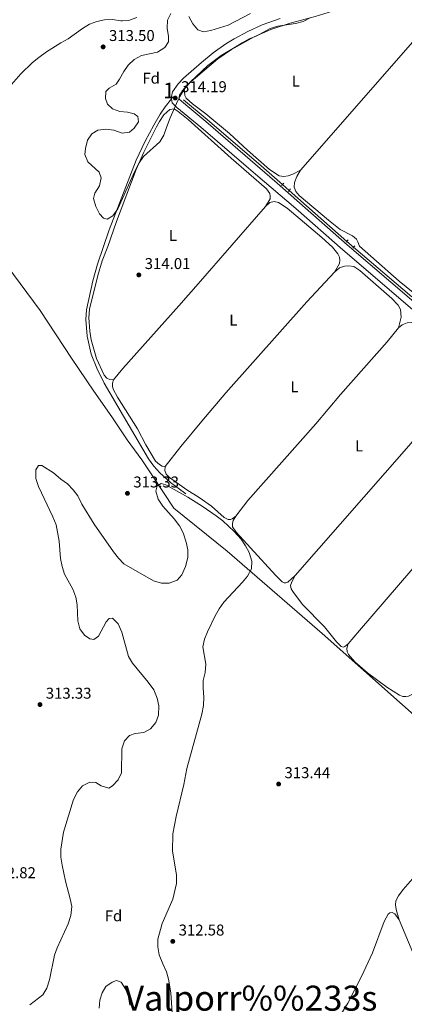
# Model space of a CAD drawing. Units: metres. Extents: x 614918 to 621860, y 4687738 to 4692480.
# Drawn here: x 616633 to 616879, y 4690953 to 4691582 of the extents above; entities that cross this region are included whole.
import ezdxf
from ezdxf.enums import TextEntityAlignment as Align

# ---------------------------------------------------------------- set-up
doc = ezdxf.new("R2010")
doc.units = ezdxf.units.M
doc.header["$MEASUREMENT"] = 0
for name, pattern in [('DGN Style 2', [86.5739, 51.94434, -34.62956]), ('DGN Style 3', [121.20346, 86.5739, -34.62956]), ('DGN Style 5', [60.60173, 25.97217, -34.62956])]:
    doc.linetypes.add(name, pattern=pattern)
for name, color, linetype, lineweight in [('Nivel 1', 7, 'Continuous', 0), ('Nivel 13', 7, 'Continuous', 0), ('Nivel 21', 7, 'Continuous', 0), ('Nivel 22', 7, 'Continuous', 0), ('Nivel 35', 7, 'Continuous', 0), ('Nivel 36', 7, 'Continuous', 0), ('Nivel 37', 7, 'Continuous', 0), ('Nivel 41', 7, 'Continuous', 0), ('Nivel 45', 7, 'Continuous', 0), ('Nivel 48', 7, 'Continuous', 0), ('Nivel 57', 7, 'Continuous', 0), ('Nivel 7', 7, 'Continuous', 0)]:
    doc.layers.add(name, color=color, linetype=linetype, lineweight=lineweight)
doc.styles.add('Style-Arial', font='txt')
doc.styles.add('Style-Arial Narrow', font='txt')
doc.styles.add('Style-timesi', font='timesi.shx', dxfattribs={"bigfont": 'timesibig.shx'})

# ---------------------------------------------------------------- blocks, each defined once
blk = doc.blocks.new('5PATER')
at = {"layer": 'Nivel 7', "linetype": 'Continuous', "lineweight": 0}
h = blk.add_hatch(color=51, dxfattribs=at)
edge = h.paths.add_edge_path()
edge.add_ellipse((0, 0), major_axis=(-11, -11.1), ratio=0.999422, start_angle=0, end_angle=360)

msp = doc.modelspace()

# ---------------------------------------------------------------- linework, layer by layer
at = {"layer": 'Nivel 1', "color": 7, "linetype": 'Continuous', "lineweight": 0}
msp.add_polyline3d([(616928.67, 4691099.69, 313.39), (616877.69, 4691144.7, 313.46), (616826.44, 4691190.33, 313.28), (616765.89, 4691242.9, 313.48), (616731.78, 4691270.44, 313.5), (616718.11, 4691291.01, 314.09), (616711.36, 4691301.18, 314.11), (616701.96, 4691314.09, 314.01), (616692.27, 4691328.76, 313.94), (616680.77, 4691345.06, 314.12), (616666.51, 4691366.13, 313.72), (616646.47, 4691396.75, 313.56), (616633.68, 4691413.91, 313.46), (616625.2, 4691425.31, 313.28)], dxfattribs=at)
at = {"layer": 'Nivel 13', "color": 4, "linetype": 'Continuous', "lineweight": 0, "extrusion": (-0.001835, 0.001618, 0.999997), "elevation": 6771.31, "flags": 128}
msp.add_lwpolyline([(616841.74, 4691435.98), (616804.94, 4691468.42)], dxfattribs=at)
at = {"layer": 'Nivel 13', "color": 4, "linetype": 'Continuous', "lineweight": 0, "extrusion": (-0.001088, 0.00093018, 0.999999), "elevation": 4007.35, "flags": 128}
msp.add_lwpolyline([(616883.61, 4691403.58), (616846.44, 4691435.36)], dxfattribs=at)
at = {"layer": 'Nivel 13', "color": 4, "linetype": 'Continuous', "lineweight": 0}
msp.add_polyline3d([(616801.08, 4691477.04, 314.41), (616787.43, 4691489.08, 314.36), (616753.08, 4691518.57, 314.19), (616737.87, 4691531.2, 314.19)], dxfattribs=at)
at = {"layer": 'Nivel 21', "color": 1, "linetype": 'DGN Style 2', "lineweight": 0, "flags": 128}
for points, elevation in [([(616800.61, 4691476.47), (616801.93, 4691478.06)], 314.44), ([(616804.9, 4691472.65), (616806.32, 4691474.31)], 314.44), ([(616841.81, 4691440.31), (616843, 4691441.8)], 314.55), ([(616845.96, 4691436.52), (616847.28, 4691437.94)], 314.55)]:
    msp.add_lwpolyline(points, dxfattribs=dict(at, elevation=elevation))
at = {"layer": 'Nivel 21', "color": 7, "linetype": 'Continuous', "lineweight": 0}
for points in [[(616738.33, 4691538.42, 314.19), (616741.44, 4691541.67, 314.19), (616759.85, 4691557.34, 314.19), (616768.49, 4691563.44, 314.19), (616783.1, 4691571.54, 314.19), (616793.74, 4691576.06, 314.19), (616806.02, 4691580.1, 314.19), (616821.89, 4691584.46, 314.19), (616855.13, 4691594.69, 314.3), (616868.99, 4691598.15, 314.34), (616888.15, 4691601.63, 314.42), (616911.45, 4691604.52, 314.46), (616917.69, 4691604.93, 314.48)], [(617418.09, 4690939.91, 316.46), (617375.61, 4690976.34, 316.44), (617345.01, 4691002.09, 316.19), (617326.08, 4691018.84, 315.91), (617309.02, 4691033.66, 315.86), (617235.09, 4691097.93, 315.62), (617216.4, 4691114.54, 315.62), (617175.18, 4691149.96, 315.56), (617156.47, 4691166.53, 315.46), (617087.99, 4691225.96, 315.32), (617061.35, 4691248.66, 315.22), (616998.1, 4691304.08, 314.97), (616971.5, 4691326.83, 314.94), (616952.33, 4691343.94, 314.84), (616929.45, 4691363.34, 314.78), (616898.09, 4691390.89, 314.67), (616842.46, 4691438.54, 314.55), (616797.75, 4691478.1, 314.42), (616752.11, 4691517.42, 314.19), (616740.65, 4691526.9, 314.19), (616735.29, 4691531.71, 314.19), (616735.13, 4691532.95, 314.19), (616735.46, 4691534.21, 314.19), (616738.33, 4691538.42, 314.19)]]:
    msp.add_polyline3d(points, dxfattribs=at)
at = {"layer": 'Nivel 21', "color": 7, "linetype": 'DGN Style 3', "lineweight": 0}
for points in [[(616730.37, 4691531.92, 314.19), (616730.21, 4691533.27, 314.19), (616730.98, 4691536.24, 314.19), (616734.55, 4691541.48, 314.19), (616738, 4691545.1, 314.19), (616749.37, 4691555.1, 314.19), (616756.87, 4691561.18, 314.19), (616765.02, 4691566.98, 314.19), (616770.21, 4691570.17, 314.19), (616779, 4691574.93, 314.19), (616788.14, 4691579.1, 314.19), (616799.63, 4691583.23, 314.19)], [(616739.34, 4691279.52, 314.38), (616729.63, 4691286.84, 314.28), (616722.85, 4691292.95, 314.28), (616718.97, 4691297.19, 314.28), (616715.53, 4691301.98, 314.28), (616687.22, 4691350.23, 314.18), (616682.63, 4691359.76, 313.9), (616678.94, 4691368.86, 313.8), (616676.44, 4691380.25, 313.8), (616675.6, 4691390.87, 313.87), (616675.97, 4691397.01, 313.97), (616680.08, 4691415.52, 314.28), (616683.14, 4691426.19, 314.32), (616690.61, 4691448.15, 314.38), (616707.77, 4691492.74, 314.52), (616713.5, 4691504.78, 314.45), (616719.03, 4691515.11, 314.45), (616723.06, 4691522.17, 314.42), (616726.16, 4691526.76, 314.42), (616730.37, 4691531.92, 314.19)], [(617404.03, 4690946.58, 316.45), (617372.86, 4690973.08, 316.44), (617330.85, 4691008.64, 316.07), (617315.73, 4691022.2, 315.86), (617309.11, 4691027.94, 315.84), (617251.53, 4691077.9, 315.64), (617209.82, 4691114.61, 315.62), (617171.87, 4691147.16, 315.56), (617100.83, 4691209.25, 315.35), (617047.71, 4691254.84, 315.18), (616998.4, 4691298.16, 314.98), (616968.71, 4691323.6, 314.94), (616949.53, 4691340.72, 314.84), (616926.66, 4691360.12, 314.78), (616891.51, 4691390.94, 314.66), (616839.66, 4691435.32, 314.55), (616809.6, 4691461.78, 314.44), (616783.93, 4691483.64, 314.36), (616779.47, 4691487.57, 314.34), (616748.98, 4691513.71, 314.19), (616733.67, 4691526.33, 314.19), (616732.44, 4691527.57, 314.19), (616730.69, 4691529.35, 314.19), (616730.37, 4691531.92, 314.19)]]:
    msp.add_polyline3d(points, dxfattribs=at)
at = {"layer": 'Nivel 22', "color": 4, "linetype": 'DGN Style 5', "lineweight": 0, "extrusion": (-0.001305, 0.001148, 0.999998), "elevation": 4895.05, "flags": 128}
msp.add_lwpolyline([(616805.29, 4691470.71), (616800.97, 4691474.51)], dxfattribs=at)
at = {"layer": 'Nivel 22', "color": 4, "linetype": 'DGN Style 5', "lineweight": 0, "extrusion": (-0.002651, 0.002328, 0.999994), "elevation": 9599.15, "flags": 128}
msp.add_lwpolyline([(616845.13, 4691427.43), (616840.87, 4691431.17)], dxfattribs=at)
at = {"layer": 'Nivel 35', "color": 92, "linetype": 'DGN Style 3', "lineweight": 0}
for points in [[(616708.07, 4691583.92, 326.6), (616702.87, 4691581.82, 326.53), (616699, 4691581.75, 326.47), (616697.94, 4691581.73, 326.46), (616692.73, 4691582.52, 326.46), (616687.53, 4691582.29, 326.46), (616682.55, 4691581.31, 326.46), (616677.89, 4691579.5, 326.4), (616673.4, 4691576.77, 326.26), (616664.41, 4691570.24, 326.05), (616659.6, 4691567.62, 325.91), (616650.56, 4691561.83, 325.58), (616645.61, 4691558.34, 325.43), (616641.49, 4691554.98, 325.43), (616634.11, 4691547.82, 325.3), (616626.72, 4691539.24, 325.3)], [(616727.03, 4691513.48, 331.39), (616725.34, 4691508.66, 331.11), (616722.79, 4691504.36, 330.86), (616712.52, 4691494.94, 329.88), (616709.59, 4691490.89, 329.81), (616706.8, 4691485.67, 329.81), (616696.08, 4691461.59, 330.29), (616692.94, 4691457.16, 330.22), (616689.15, 4691454.9, 330.29), (616686.88, 4691455.68, 330.29), (616684.23, 4691458.44, 330.22), (616681.96, 4691463.12, 330.16), (616680.49, 4691468.29, 330.16), (616681.46, 4691471.6, 330.22), (616684.39, 4691476.37, 330.29), (616685.46, 4691481.32, 330.29), (616684.02, 4691484.98, 330.22), (616676.85, 4691491.7, 329.81), (616675.06, 4691496.32, 329.74), (616675.33, 4691500.22, 329.68), (616676.74, 4691505.38, 329.54), (616679.46, 4691509.56, 329.53), (616683.26, 4691511.8, 329.61), (616688.45, 4691512.51, 329.61), (616693.53, 4691511.78, 329.61), (616698.83, 4691510.03, 329.68), (616703.54, 4691510.59, 329.81), (616706.37, 4691513.04, 329.81), (616709.21, 4691517.18, 329.93), (616708.77, 4691520.68, 330.22), (616706.48, 4691522.34, 330.36), (616702.29, 4691523.3, 330.5), (616697.28, 4691523.82, 330.63), (616692.53, 4691525.52, 330.56), (616689.46, 4691528.4, 330.43), (616688.17, 4691532, 330.22), (616688.43, 4691536.46, 330.16), (616690.44, 4691538.75, 330.22), (616694.91, 4691541.23, 330.36), (616697.18, 4691544.49, 330.36), (616699.76, 4691549.39, 330.36), (616702.68, 4691553.44, 330.36), (616706.46, 4691557.05, 330.3), (616711.13, 4691559.62, 330.09), (616721.3, 4691561.76, 329.54), (616725.97, 4691564.58, 329.26), (616728.43, 4691568.25, 329.13), (616728.44, 4691571.67, 329.06), (616727.59, 4691576.93, 328.99), (616727.77, 4691582.13, 328.92), (616729.82, 4691586.41, 328.92)], [(616818.9, 4691583.64, 328.1), (616814.36, 4691581.17, 328.1), (616809.5, 4691579.96, 328.1), (616798.12, 4691578.34, 328.1), (616793.36, 4691576.82, 328.17), (616784.41, 4691572, 328.31), (616779.79, 4691570.1, 328.38), (616775.33, 4691567.69, 328.5), (616770.86, 4691564.82, 328.92), (616762, 4691559.49, 329.18), (616753.48, 4691553.23, 329.4), (616742.2, 4691542.45, 329.54), (616738.23, 4691537.63, 329.54), (616735.7, 4691533.28, 329.75), (616733.46, 4691528.82, 330.24), (616729.51, 4691519.67, 331.28), (616727.03, 4691513.48, 331.39)], [(616741.35, 4691584.5, 328.72), (616743.83, 4691579.75, 328.72), (616747.07, 4691575.95, 328.72), (616750.63, 4691574.61, 328.65), (616755.49, 4691575.58, 328.57), (616766.56, 4691578.87, 328.51), (616780.8, 4691586.31, 328.44)], [(616639.87, 4690953.01, 317.56), (616648.17, 4690959.52, 317.77), (616650.69, 4690963.84, 317.77), (616652.37, 4690969.18, 317.91), (616655.58, 4690984.91, 318.25), (616657.29, 4690989.61, 318.31), (616664.25, 4691004.78, 318.52), (616666.07, 4691010.15, 318.8), (616666.59, 4691015.84, 318.8), (616665.71, 4691020.76, 318.8), (616662.53, 4691032.12, 319), (616660.43, 4691042.27, 319.2), (616659.71, 4691047.53, 319.21), (616659.65, 4691052.54, 319.21), (616661.41, 4691063.44, 319.07), (616667.67, 4691084.29, 318.38), (616670.25, 4691089.13, 318.18), (616673.51, 4691092.9, 318.12), (616678.15, 4691095.29, 317.98), (616682.05, 4691095.16, 317.98), (616685.44, 4691093.03, 317.91), (616690.25, 4691091.5, 317.91), (616692.63, 4691093.02, 317.91), (616696.25, 4691096.78, 317.91), (616698.46, 4691101.28, 317.91), (616698.49, 4691116.66, 318.04), (616700.32, 4691121.83, 317.98), (616703.47, 4691125.18, 317.91), (616707.08, 4691126.4, 317.84), (616712.61, 4691127.05, 317.7), (616716.97, 4691129.5, 317.63), (616720.23, 4691133.49, 317.7), (616721.99, 4691138.18, 317.76), (616722.29, 4691144.2, 317.77), (616721.16, 4691149.06, 317.89), (616718.99, 4691154.25, 317.97), (616715.45, 4691159.2, 317.98), (616705.44, 4691171.27, 317.84), (616702.87, 4691175.56, 317.64), (616698.64, 4691191.21, 317.56), (616696.3, 4691196.42, 317.7), (616692.6, 4691200.19, 317.84), (616690.56, 4691199.88, 317.84), (616688.61, 4691197.72, 317.84), (616683.78, 4691188.6, 317.84), (616680.74, 4691186.42, 317.91), (616678.06, 4691186.85, 318.11), (616674.8, 4691189.32, 318.32), (616671.86, 4691193.36, 318.26), (616670.6, 4691198.35, 318.11), (616670.14, 4691208.61, 317.91), (616669.13, 4691213.5, 317.83), (616667.26, 4691218.54, 317.9), (616661.98, 4691228.24, 317.98), (616660.51, 4691233.02, 317.91), (616659.49, 4691238.18, 317.91), (616658.66, 4691249.39, 317.7), (616656.63, 4691259.69, 317.63), (616654.61, 4691264.92, 317.63), (616645.44, 4691284.12, 317.43), (616643.63, 4691289.43, 317.43), (616643.6, 4691294.83, 317.43), (616645.33, 4691297.67, 317.43), (616647.52, 4691297.64, 317.43), (616655.07, 4691293.02, 317.49), (616659.59, 4691288.89, 317.56), (616663.88, 4691285.82, 317.7), (616667.58, 4691282.19, 317.77), (616670.61, 4691278.22, 317.77), (616673.08, 4691272.92, 317.77), (616680.91, 4691260.26, 317.77), (616693.34, 4691242.56, 317.77), (616696.43, 4691238.51, 317.77), (616699.81, 4691234.81, 317.77), (616718.73, 4691223.93, 317.7)], [(616718.73, 4691223.93, 317.7), (616723.81, 4691222.51, 317.56), (616728.81, 4691222.55, 317.44), (616733.9, 4691224.32, 317.42), (616736.93, 4691227.88, 317.5), (616739.16, 4691233.12, 317.84), (616740.7, 4691238.76, 318.45), (616740.82, 4691243.75, 318.79), (616739.75, 4691248.7, 319.13), (616737.67, 4691254.65, 319.14), (616735.45, 4691259.13, 319.14), (616732.09, 4691263.65, 319.27), (616724.7, 4691271.66, 319.62), (616721.68, 4691276.19, 319.55), (616720.22, 4691281.23, 319.55), (616721.11, 4691284.74, 319.75), (616723.69, 4691286.15, 320.03), (616726.58, 4691285.38, 320.1), (616740.68, 4691277.5, 320.23), (616749.96, 4691271.64, 320.3), (616758.76, 4691265.57, 320.3), (616762.99, 4691262.23, 320.3), (616770.35, 4691255.41, 320.38), (616774.7, 4691250.6, 320.3), (616777.51, 4691246.41, 320.23), (616779.86, 4691242, 320.1), (616781.66, 4691236.63, 320.1), (616781.28, 4691231.64, 320.1), (616778.87, 4691227, 320.1), (616775.67, 4691223.05, 319.98), (616763.66, 4691210.23, 319.28), (616760.81, 4691206.12, 319.14), (616758.14, 4691201.54, 319.14), (616753.19, 4691191.36, 318.93), (616751.43, 4691186.61, 318.8), (616750.34, 4691181.72, 318.73), (616752.13, 4691170.68, 318.73), (616751.81, 4691165.33, 318.73), (616750.53, 4691160.38, 318.52), (616750.47, 4691155.38, 318.52), (616751, 4691149.71, 318.52), (616750.76, 4691144.24, 318.45), (616749.76, 4691138.81, 318.45), (616740, 4691104.07, 318.25), (616738.26, 4691093.78, 318.11), (616733.26, 4691073.45, 317.94), (616731.05, 4691062.25, 317.98), (616730.89, 4691051.22, 318.04), (616733.55, 4691036.21, 318.18), (616733.45, 4691030.6, 318.18), (616731.15, 4691020.55, 318.11), (616724.4, 4691005.11, 318.11), (616721.57, 4690995.14, 317.91), (616721.49, 4690990.14, 317.78), (616722.52, 4690984.97, 317.64), (616724.66, 4690979.25, 317.56), (616727.01, 4690974.23, 317.5), (616728.47, 4690969.44, 317.5), (616729.86, 4690960.69, 317.5), (616730.83, 4690944.73, 317.5)], [(616703.79, 4690952.87, 317.22), (616702.8, 4690958.19, 317.22), (616701.15, 4690962.9, 317.29), (616698.19, 4690967.61, 317.29), (616695.22, 4690968.59, 317.29), (616692.37, 4690967.65, 317.29), (616688.31, 4690964.72, 317.36), (616686.13, 4690960.83, 317.36), (616684.64, 4690956.01, 317.36), (616684.03, 4690951.04, 317.36)]]:
    msp.add_polyline3d(points, dxfattribs=at)
at = {"layer": 'Nivel 36', "color": 92, "linetype": 'Continuous', "lineweight": 0}
for points in [[(616812.53, 4691486.35, 314), (616884.4, 4691568.33, 314.04), (616910.88, 4691597.67, 314.17), (616917.69, 4691604.93, 314.48)], [(616812.53, 4691486.35, 314), (616807.76, 4691483.73, 314), (616804.69, 4691482.71, 314), (616801.96, 4691482.3, 313.93), (616799.08, 4691482.58, 313.93), (616792.95, 4691486.65, 313.87), (616778.75, 4691499.1, 313.9), (616767.41, 4691509.75, 313.87), (616752.11, 4691522.39, 313.87), (616743.59, 4691528.59, 313.87), (616739.75, 4691532.28, 313.9), (616738.88, 4691533.95, 313.93), (616738.33, 4691538.42, 314.19)], [(616693.34, 4691352.29, 313.77), (616690.84, 4691352.52, 313.73), (616689.07, 4691353.51, 313.73), (616687.3, 4691355.3, 313.7), (616682.41, 4691366.09, 313.66), (616679.12, 4691377.94, 313.6), (616678.23, 4691383.53, 313.6), (616677.63, 4691391.94, 313.6), (616677.95, 4691397.45, 313.66), (616683.17, 4691419, 313.8), (616686.11, 4691428.43, 313.97), (616689.61, 4691437.53, 314.11), (616695.2, 4691453.61, 314.04), (616707.77, 4691486.68, 314.08), (616712.6, 4691497.82, 314.08), (616720.66, 4691513.91, 314.38), (616722.57, 4691517.42, 314.35), (616725.4, 4691521.66, 314.35), (616729.16, 4691525.12, 314.35), (616732.03, 4691525.4, 314.35), (616734.58, 4691523.85, 314.35), (616741.01, 4691518.58, 314.25), (616768.34, 4691494.03, 314.01), (616791, 4691474.35, 314.08), (616793.02, 4691471.43, 314.08), (616793.31, 4691469.72, 314.04), (616793.19, 4691467.91, 314.04), (616790.38, 4691463.16, 313.94)], [(616891.36, 4691410.59, 314.24), (616889.33, 4691408.55, 314.24), (616886.87, 4691407.74, 314.2), (616884.47, 4691408.19, 314.17), (616875.6, 4691415.32, 314.2), (616850.31, 4691437.73, 314.17), (616849.32, 4691440.56, 314.2), (616848.34, 4691442.3, 314.24), (616845.82, 4691444.36, 314.24), (616837.94, 4691448.48, 314.1), (616830.42, 4691454.39, 314.07), (616811.87, 4691470.07, 314.03), (616809.59, 4691472.68, 314.03), (616808.53, 4691475.51, 314.03), (616808.8, 4691478.42, 314.07), (616810.23, 4691482.31, 314.03), (616812.53, 4691486.35, 314)], [(616790.38, 4691463.16, 313.94), (616793.16, 4691465.66, 313.94), (616795.76, 4691466.3, 313.94), (616798.67, 4691465.62, 313.94), (616804.12, 4691462.01, 313.94), (616826.19, 4691443.39, 313.94), (616832.96, 4691437.03, 313.97), (616836.53, 4691432.86, 314.01), (616837.55, 4691430.75, 314.01), (616837.81, 4691428.83, 314.01), (616837.59, 4691426.78, 313.97), (616834.34, 4691421.17, 313.7)], [(616693.34, 4691352.29, 313.77), (616699.3, 4691359.65, 313.84), (616735.01, 4691399.55, 314.18), (616747.21, 4691413.69, 314.25), (616790.38, 4691463.16, 313.94)], [(616726.26, 4691297.08, 313.87), (616736.26, 4691309.78, 313.77), (616749.57, 4691325.98, 313.77), (616764.95, 4691343.97, 313.77), (616816.68, 4691402.23, 313.73), (616834.34, 4691421.17, 313.7)], [(616834.34, 4691421.17, 313.7), (616837.43, 4691423.87, 313.7), (616840.63, 4691424.94, 313.7), (616843.47, 4691425.14, 313.7), (616846.59, 4691424.69, 313.7), (616850.59, 4691422.13, 313.7), (616870.83, 4691404.42, 313.77), (616874.95, 4691400.12, 313.8), (616876.49, 4691397.22, 313.8), (616876.85, 4691392.47, 313.8), (616875.2, 4691385.68, 313.72)], [(616875.2, 4691385.68, 313.72), (616877.51, 4691387.49, 313.72), (616880.68, 4691388.72, 313.72), (616883.45, 4691388.99, 313.68), (616886.71, 4691388.41, 313.68), (616891.7, 4691385.11, 313.68), (616904.14, 4691374.32, 313.68), (616912.92, 4691366.17, 313.72), (616916.36, 4691361.48, 313.72), (616917.31, 4691359.27, 313.72), (616917.85, 4691356.85, 313.72), (616917.76, 4691355.1, 313.68), (616916.84, 4691351.36, 313.55)], [(616771.29, 4691265.2, 313.55), (616778.99, 4691275.38, 313.58), (616822.34, 4691324.33, 313.65), (616838.25, 4691342.99, 313.68), (616867.94, 4691376.74, 313.75), (616875.2, 4691385.68, 313.72)], [(616726.26, 4691297.08, 313.87), (616724.31, 4691297.29, 313.87), (616722.55, 4691298.25, 313.94), (616720.11, 4691300.46, 313.9), (616713.87, 4691310.92, 313.84), (616708.59, 4691320.99, 313.84), (616695.9, 4691341.39, 313.77), (616693.1, 4691346.4, 313.8), (616692.59, 4691348.41, 313.77), (616692.66, 4691350.26, 313.77), (616693.34, 4691352.29, 313.77)], [(616809.31, 4691227.38, 313.31), (616881.87, 4691310.16, 313.55), (616900.11, 4691332.05, 313.58), (616916.84, 4691351.36, 313.55)], [(616843.05, 4691183.63, 313.41), (616850.28, 4691192.3, 313.41), (616907.91, 4691259.38, 313.51), (616955.51, 4691313.24, 313.48)], [(616771.29, 4691265.2, 313.55), (616769.05, 4691263.53, 313.55), (616768, 4691263.18, 313.55), (616766.56, 4691263.23, 313.55), (616763.94, 4691264.43, 313.55), (616755.76, 4691271.6, 313.55), (616748, 4691277.16, 313.55), (616740.04, 4691282.08, 313.51), (616729, 4691289.93, 313.51), (616726.96, 4691292.1, 313.55), (616725.94, 4691294.48, 313.61), (616726.26, 4691297.08, 313.87)], [(616809.31, 4691227.38, 313.31), (616804.53, 4691223.05, 313.34), (616803.34, 4691222.76, 313.38), (616802.17, 4691222.78, 313.38), (616800.97, 4691223.42, 313.38), (616796.65, 4691227.62, 313.38), (616771.51, 4691254.97, 313.51), (616769.25, 4691258.4, 313.51), (616769.15, 4691260.49, 313.51), (616769.71, 4691262.48, 313.55), (616771.29, 4691265.2, 313.55)], [(616843.05, 4691183.63, 313.41), (616840.94, 4691181.93, 313.38), (616839.99, 4691181.68, 313.38), (616838.51, 4691182, 313.38), (616835.64, 4691185.09, 313.38), (616828.01, 4691194.52, 313.27), (616813.96, 4691208.91, 313.31), (616807.68, 4691217.09, 313.31), (616806.7, 4691218.8, 313.31), (616806.27, 4691220.88, 313.31), (616807.06, 4691223.25, 313.31), (616809.31, 4691227.38, 313.31)], [(616883.78, 4691151.42, 313.48), (616881.5, 4691150.36, 313.41), (616879.93, 4691150.04, 313.41), (616878.04, 4691150.12, 313.38), (616875.91, 4691150.85, 313.38), (616867.81, 4691156.14, 313.34), (616855.46, 4691165.25, 313.38), (616847.31, 4691172.21, 313.38), (616843.25, 4691176.96, 313.38), (616842.52, 4691178.66, 313.38), (616842.29, 4691180.98, 313.41), (616843.05, 4691183.63, 313.41)], [(616947.09, 4690932.78, 314.86), (616914.31, 4691015.14, 314.93), (616903.93, 4691038.64, 314.93), (616901.11, 4691042.45, 314.93), (616899.29, 4691043.08, 314.93), (616896.94, 4691042.81, 314.93), (616890.1, 4691038.87, 314.89), (616884.17, 4691033.54, 314.93), (616878.25, 4691026.8, 314.93), (616875.21, 4691022.76, 314.93), (616873.54, 4691019.6, 314.93), (616873.22, 4691016.99, 314.93), (616873.77, 4691013.95, 314.93), (616875.62, 4691007.37, 315.06)], [(616821.8, 4690920.04, 315), (616842.76, 4690954.18, 315), (616851.64, 4690971.28, 315.03), (616858.63, 4690986.24, 315.07), (616866.08, 4691006.31, 315.1), (616868.53, 4691010.92, 315.1), (616869.58, 4691011.86, 315.1), (616871.15, 4691012.01, 315.1), (616872.91, 4691011.28, 315.1), (616875.62, 4691007.37, 315.06)], [(616875.62, 4691007.37, 315.06), (616931.37, 4690873.95, 315), (616952.15, 4690822.12, 314.96), (616973.61, 4690770.33, 314.96), (617011.54, 4690677.34, 314.93), (617023.72, 4690648.73, 314.86), (617043.24, 4690599.62, 314.96)]]:
    msp.add_polyline3d(points, dxfattribs=at)
at = {"layer": 'Nivel 57', "color": 92, "linetype": 'DGN Style 3', "lineweight": 0}
for points in [[(616626.72, 4691539.24, 325.3), (616634.11, 4691547.82, 325.3), (616641.49, 4691554.98, 325.43), (616645.61, 4691558.34, 325.43), (616650.56, 4691561.83, 325.58), (616659.6, 4691567.62, 325.91), (616664.41, 4691570.24, 326.05), (616673.4, 4691576.77, 326.26), (616677.89, 4691579.5, 326.4), (616682.55, 4691581.31, 326.46), (616687.53, 4691582.29, 326.46), (616692.73, 4691582.52, 326.46), (616697.94, 4691581.73, 326.46), (616699, 4691581.75, 326.47), (616702.87, 4691581.82, 326.53), (616708.07, 4691583.92, 326.6)], [(616729.82, 4691586.41, 328.92), (616727.77, 4691582.13, 328.92), (616727.59, 4691576.93, 328.99), (616728.44, 4691571.67, 329.06), (616728.43, 4691568.25, 329.13), (616725.97, 4691564.58, 329.26), (616721.3, 4691561.76, 329.54), (616711.13, 4691559.62, 330.09), (616706.46, 4691557.05, 330.3), (616702.68, 4691553.44, 330.36), (616699.76, 4691549.39, 330.36), (616697.18, 4691544.49, 330.36), (616694.91, 4691541.23, 330.36), (616690.44, 4691538.75, 330.22), (616688.43, 4691536.46, 330.16), (616688.17, 4691532, 330.22), (616689.46, 4691528.4, 330.43), (616692.53, 4691525.52, 330.56), (616697.28, 4691523.82, 330.63), (616702.29, 4691523.3, 330.5), (616706.48, 4691522.34, 330.36), (616708.77, 4691520.68, 330.22), (616709.21, 4691517.18, 329.93), (616706.37, 4691513.04, 329.81), (616703.54, 4691510.59, 329.81), (616698.83, 4691510.03, 329.68), (616693.53, 4691511.78, 329.61), (616688.45, 4691512.51, 329.61), (616683.26, 4691511.8, 329.61), (616679.46, 4691509.56, 329.53), (616676.74, 4691505.38, 329.54), (616675.33, 4691500.22, 329.68), (616675.06, 4691496.32, 329.74), (616676.85, 4691491.7, 329.81), (616684.02, 4691484.98, 330.22), (616685.46, 4691481.32, 330.29), (616684.39, 4691476.37, 330.29), (616681.46, 4691471.6, 330.22), (616680.49, 4691468.29, 330.16), (616681.96, 4691463.12, 330.16), (616684.23, 4691458.44, 330.22), (616686.88, 4691455.68, 330.29), (616689.15, 4691454.9, 330.29), (616692.94, 4691457.16, 330.22), (616696.08, 4691461.59, 330.29), (616706.8, 4691485.67, 329.81), (616709.59, 4691490.89, 329.81), (616712.52, 4691494.94, 329.88), (616722.79, 4691504.36, 330.86), (616725.34, 4691508.66, 331.11), (616727.03, 4691513.48, 331.39), (616729.51, 4691519.67, 331.28), (616733.46, 4691528.82, 330.24), (616735.7, 4691533.28, 329.75), (616738.23, 4691537.63, 329.54), (616742.2, 4691542.45, 329.54), (616753.48, 4691553.23, 329.4), (616762, 4691559.49, 329.18), (616770.86, 4691564.82, 328.92), (616775.33, 4691567.69, 328.5), (616779.79, 4691570.1, 328.38), (616784.41, 4691572, 328.31), (616793.36, 4691576.82, 328.17), (616798.12, 4691578.34, 328.1), (616809.5, 4691579.96, 328.1), (616814.36, 4691581.17, 328.1), (616818.9, 4691583.64, 328.1)], [(616780.8, 4691586.31, 328.44), (616766.56, 4691578.87, 328.51), (616755.49, 4691575.58, 328.57), (616750.63, 4691574.61, 328.65), (616747.07, 4691575.95, 328.72), (616743.83, 4691579.75, 328.72), (616741.35, 4691584.5, 328.72)], [(616730.83, 4690944.73, 317.5), (616729.86, 4690960.69, 317.5), (616728.47, 4690969.44, 317.5), (616727.01, 4690974.23, 317.5), (616724.66, 4690979.25, 317.56), (616722.52, 4690984.97, 317.64), (616721.49, 4690990.14, 317.78), (616721.57, 4690995.14, 317.91), (616724.4, 4691005.11, 318.11), (616731.15, 4691020.55, 318.11), (616733.45, 4691030.6, 318.18), (616733.55, 4691036.21, 318.18), (616730.89, 4691051.22, 318.04), (616731.05, 4691062.25, 317.98), (616733.26, 4691073.45, 317.94), (616738.26, 4691093.78, 318.11), (616740, 4691104.07, 318.25), (616749.76, 4691138.81, 318.45), (616750.76, 4691144.24, 318.45), (616751, 4691149.71, 318.52), (616750.47, 4691155.38, 318.52), (616750.53, 4691160.38, 318.52), (616751.81, 4691165.33, 318.73), (616752.13, 4691170.68, 318.73), (616750.34, 4691181.72, 318.73), (616751.43, 4691186.61, 318.8), (616753.19, 4691191.36, 318.93), (616758.14, 4691201.54, 319.14), (616760.81, 4691206.12, 319.14), (616763.66, 4691210.23, 319.28), (616775.67, 4691223.05, 319.98), (616778.87, 4691227, 320.1), (616781.28, 4691231.64, 320.1), (616781.66, 4691236.63, 320.1), (616779.86, 4691242, 320.1), (616777.51, 4691246.41, 320.23), (616774.7, 4691250.6, 320.3), (616770.35, 4691255.41, 320.38), (616762.99, 4691262.23, 320.3), (616758.76, 4691265.57, 320.3), (616749.96, 4691271.64, 320.3), (616740.68, 4691277.5, 320.23), (616726.58, 4691285.38, 320.1), (616723.69, 4691286.15, 320.03), (616721.11, 4691284.74, 319.75), (616720.22, 4691281.23, 319.55), (616721.68, 4691276.19, 319.55), (616724.7, 4691271.66, 319.62), (616732.09, 4691263.65, 319.27), (616735.45, 4691259.13, 319.14), (616737.67, 4691254.65, 319.14), (616739.75, 4691248.7, 319.13), (616740.82, 4691243.75, 318.79), (616740.7, 4691238.76, 318.45), (616739.16, 4691233.12, 317.84), (616736.93, 4691227.88, 317.5), (616733.9, 4691224.32, 317.42), (616728.81, 4691222.55, 317.44), (616723.81, 4691222.51, 317.56), (616718.73, 4691223.93, 317.7), (616699.81, 4691234.81, 317.77), (616696.43, 4691238.51, 317.77), (616693.34, 4691242.56, 317.77), (616680.91, 4691260.26, 317.77), (616673.08, 4691272.92, 317.77), (616670.61, 4691278.22, 317.77), (616667.58, 4691282.19, 317.77), (616663.88, 4691285.82, 317.7), (616659.59, 4691288.89, 317.56), (616655.07, 4691293.02, 317.49), (616647.52, 4691297.64, 317.43), (616645.33, 4691297.67, 317.43), (616643.6, 4691294.83, 317.43), (616643.63, 4691289.43, 317.43), (616645.44, 4691284.12, 317.43), (616654.61, 4691264.92, 317.63), (616656.63, 4691259.69, 317.63), (616658.66, 4691249.39, 317.7), (616659.49, 4691238.18, 317.91), (616660.51, 4691233.02, 317.91), (616661.98, 4691228.24, 317.98), (616667.26, 4691218.54, 317.9), (616669.13, 4691213.5, 317.83), (616670.14, 4691208.61, 317.91), (616670.6, 4691198.35, 318.11), (616671.86, 4691193.36, 318.26), (616674.8, 4691189.32, 318.32), (616678.06, 4691186.85, 318.11), (616680.74, 4691186.42, 317.91), (616683.78, 4691188.6, 317.84), (616688.61, 4691197.72, 317.84), (616690.56, 4691199.88, 317.84), (616692.6, 4691200.19, 317.84), (616696.3, 4691196.42, 317.7), (616698.64, 4691191.21, 317.56), (616702.87, 4691175.56, 317.64), (616705.44, 4691171.27, 317.84), (616715.45, 4691159.2, 317.98), (616718.99, 4691154.25, 317.97), (616721.16, 4691149.06, 317.89), (616722.29, 4691144.2, 317.77), (616721.99, 4691138.18, 317.76), (616720.23, 4691133.49, 317.7), (616716.97, 4691129.5, 317.63), (616712.61, 4691127.05, 317.7), (616707.08, 4691126.4, 317.84), (616703.47, 4691125.18, 317.91), (616700.32, 4691121.83, 317.98), (616698.49, 4691116.66, 318.04), (616698.46, 4691101.28, 317.91), (616696.25, 4691096.78, 317.91), (616692.63, 4691093.02, 317.91), (616690.25, 4691091.5, 317.91), (616685.44, 4691093.03, 317.91), (616682.05, 4691095.16, 317.98), (616678.15, 4691095.29, 317.98), (616673.51, 4691092.9, 318.12), (616670.25, 4691089.13, 318.18), (616667.67, 4691084.29, 318.38), (616661.41, 4691063.44, 319.07), (616659.65, 4691052.54, 319.21), (616659.71, 4691047.53, 319.21), (616660.43, 4691042.27, 319.2), (616662.53, 4691032.12, 319), (616665.71, 4691020.76, 318.8), (616666.59, 4691015.84, 318.8), (616666.07, 4691010.15, 318.8), (616664.25, 4691004.78, 318.52), (616657.29, 4690989.61, 318.31), (616655.58, 4690984.91, 318.25), (616652.37, 4690969.18, 317.91), (616650.69, 4690963.84, 317.77), (616648.17, 4690959.52, 317.77), (616639.87, 4690953.01, 317.56)], [(616684.03, 4690951.04, 317.36), (616684.64, 4690956.01, 317.36), (616686.13, 4690960.83, 317.36), (616688.31, 4690964.72, 317.36), (616692.37, 4690967.65, 317.29), (616695.22, 4690968.59, 317.29), (616698.19, 4690967.61, 317.29), (616701.15, 4690962.9, 317.29), (616702.8, 4690958.19, 317.22), (616703.79, 4690952.87, 317.22)]]:
    msp.add_polyline3d(points, dxfattribs=at)

# ---------------------------------------------------------------- block references
at = {"layer": 'Nivel 7', "color": 51, "linetype": 'Continuous', "lineweight": 0, "xscale": 0.1000009313241567, "yscale": 0.1000009313241567, "zscale": 0.1000009313241567}
for p in [(616686.66, 4691565.06, 313.5), (616732.67, 4691532.36, 314.19), (616709.45, 4691419.39, 314.01), (616702.17, 4691279.86, 313.33), (616646.32, 4691144.92, 313.33), (616798.66, 4691094.15, 313.44), (616731.11, 4690993.64, 312.58)]:
    msp.add_blockref('5PATER', p, dxfattribs=at)

# ---------------------------------------------------------------- texts
at = {"layer": 'Nivel 37', "color": 92, "linetype": 'Continuous', "lineweight": 0}
for s, style, p in [('Fd', 'Style-Arial', (616717.28, 4691545.06, 313.98)), ('L', 'Style-Arial Narrow', (616809.63, 4691543.15, 314.11)), ('L', 'Style-Arial Narrow', (616731.25, 4691444.55, 314.17)), ('L', 'Style-Arial Narrow', (616769.78, 4691390.52, 313.98)), ('L', 'Style-Arial Narrow', (616808.74, 4691347.95, 313.72)), ('L', 'Style-Arial Narrow', (616850.01, 4691310.17, 313.57)), ('Fd', 'Style-Arial', (616693.24, 4691009.96, 312.68))]:
    msp.add_text(s, height=7, dxfattribs=dict(at, style=style)).set_placement(p, align=Align.MIDDLE_CENTER)
at = {"layer": 'Nivel 41', "color": 7, "linetype": 'Continuous', "lineweight": 0, "style": 'Style-Arial'}
for s, p in [('313.50', (616690.41, 4691568.81, 313.5)), ('314.19', (616736.42, 4691536.12, 314.19)), ('314.01', (616713.2, 4691423.14, 314.01)), ('313.33', (616705.91, 4691283.61, 313.33)), ('313.33', (616650.07, 4691148.67, 313.33)), ('313.44', (616802.41, 4691097.9, 313.44)), ('312.82', (616614.55, 4691034, 312.82)), ('312.58', (616734.86, 4690997.39, 312.58))]:
    msp.add_text(s, height=7, dxfattribs=at).set_placement(p)
at = {"layer": 'Nivel 45', "color": 92, "linetype": 'Continuous', "lineweight": 0, "style": 'Style-timesi'}
msp.add_text('Valporr%%233s', height=16, dxfattribs=at).set_placement((616780.99, 4690957.37, 313.86), align=Align.MIDDLE_CENTER)
at = {"layer": 'Nivel 48', "color": 92, "linetype": 'Continuous', "lineweight": 0, "style": 'Style-Arial Narrow'}
msp.add_text('1', height=10, dxfattribs=at).set_placement((616728.7, 4691537.2, 314.16), align=Align.MIDDLE_CENTER)

doc.saveas('drawing.dxf')
